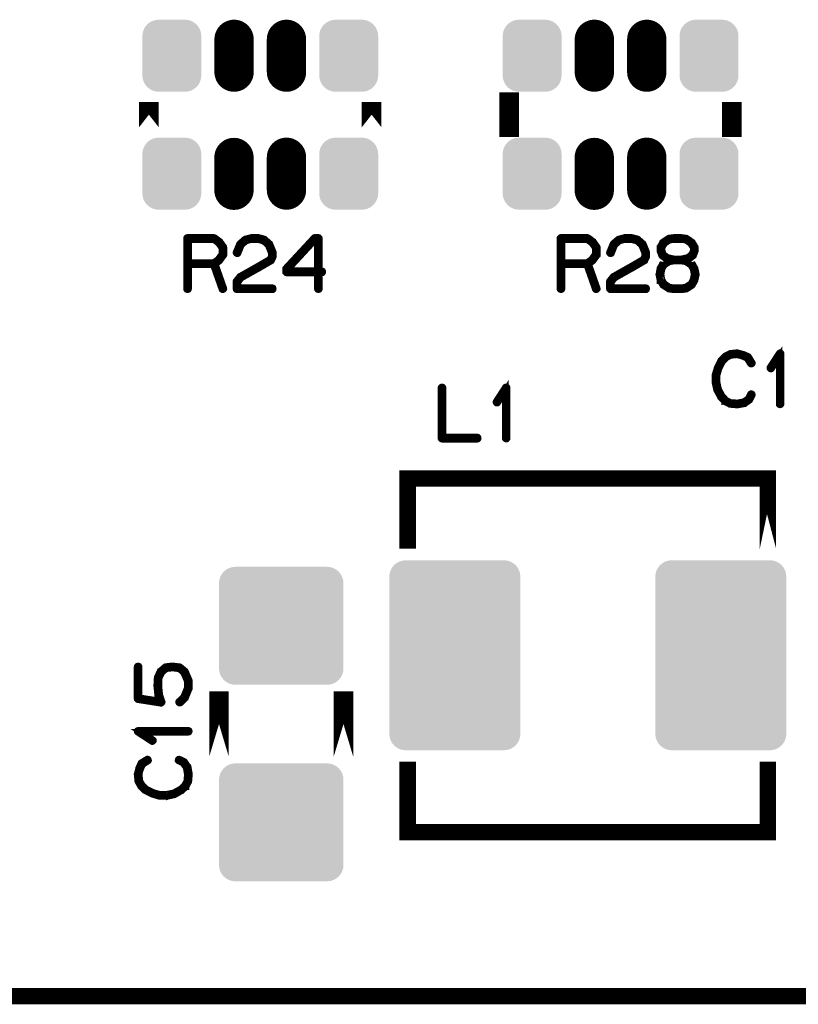
# Model space of a CAD drawing. Extents: x -5 to 129, y 0 to 120.
# Drawn here: x 62 to 74, y 86 to 101 of the extents above; entities that cross this region are included whole.
import ezdxf

# ---------------------------------------------------------------- set-up
doc = ezdxf.new("R2010")
doc.units = 0
doc.layers.get('0').update_dxf_attribs({"linetype": 'CONTINUOUS'})
doc.layers.add('2_TOPMASK_GBR', color=6, linetype='CONTINUOUS')
doc.layers.add('SHELLTOP_GBR', color=7, linetype='CONTINUOUS')

# ---------------------------------------------------------------- blocks, each defined once
blk = doc.blocks.new('CUSTOM_6')
for points in [[(-0.407838, 0.43896), (-0.376756, 0.476834), (0.407838, 0.43896), (0.376756, 0.476834)], [(-0.376756, 0.476834), (-0.338882, 0.507916), (0.376756, 0.476834), (0.338882, 0.507916)], [(-0.338882, 0.507916), (-0.29567, 0.531012), (0.338882, 0.507916), (0.29567, 0.531012)], [(-0.29567, 0.531012), (-0.248784, 0.545236), (0.29567, 0.531012), (0.248784, 0.545236)], [(-0.248784, 0.545236), (-0.200024, 0.550038), (0.248784, 0.545236), (0.200024, 0.550038)], [(-0.44996, 0.300102), (-0.445158, 0.348862), (0.44996, 0.300102), (0.445158, 0.348862)], [(-0.445158, 0.348862), (-0.430934, 0.395748), (0.445158, 0.348862), (0.430934, 0.395748)], [(-0.430934, 0.395748), (-0.407838, 0.43896), (0.430934, 0.395748), (0.407838, 0.43896)], [(-0.44996, -0.300102), (-0.44996, 0.300102), (0.44996, -0.300102), (0.44996, 0.300102)], [(-0.445158, -0.348862), (-0.44996, -0.300102), (0.445158, -0.348862), (0.44996, -0.300102)], [(-0.430934, -0.395748), (-0.445158, -0.348862), (0.430934, -0.395748), (0.445158, -0.348862)], [(-0.407838, -0.43896), (-0.430934, -0.395748), (0.407838, -0.43896), (0.430934, -0.395748)], [(-0.376756, -0.476834), (-0.407838, -0.43896), (0.376756, -0.476834), (0.407838, -0.43896)], [(-0.338882, -0.507916), (-0.376756, -0.476834), (0.338882, -0.507916), (0.376756, -0.476834)], [(-0.29567, -0.531012), (-0.338882, -0.507916), (0.29567, -0.531012), (0.338882, -0.507916)], [(-0.248784, -0.545236), (-0.29567, -0.531012), (0.248784, -0.545236), (0.29567, -0.531012)], [(-0.200024, -0.550038), (-0.248784, -0.545236), (0.200024, -0.550038), (0.248784, -0.545236)]]:
    blk.add_solid(points)
blk = doc.blocks.new('OBLONG_7')
at = {"const_width": 0.599948}
blk.add_lwpolyline([(0, 0.250062), (0, -0.250062)], dxfattribs=at)
at = {"const_width": 0.299974}
for points in [[(-0.149986, 0.250062, 1), (0.149986, 0.250062, 1)], [(-0.149986, -0.250062, 1), (0.149986, -0.250062, 1)]]:
    blk.add_lwpolyline(points, format="xyb", close=True, dxfattribs=at)
blk = doc.blocks.new('CUSTOM_27')
for points in [[(-0.930934, 0.74576), (-0.907838, 0.78897), (0.930934, 0.74576), (0.907838, 0.78897)], [(-0.907838, 0.78897), (-0.876754, 0.826844), (0.907838, 0.78897), (0.876754, 0.826844)], [(-0.876754, 0.826844), (-0.83888, 0.857926), (0.876754, 0.826844), (0.83888, 0.857926)], [(-0.83888, 0.857926), (-0.79567, 0.881022), (0.83888, 0.857926), (0.79567, 0.881022)], [(-0.79567, 0.881022), (-0.748784, 0.895246), (0.79567, 0.881022), (0.748784, 0.895246)], [(-0.748784, 0.895246), (-0.700024, 0.900048), (0.748784, 0.895246), (0.700024, 0.900048)], [(-0.700024, 0.900048), (-0.700024, 0.90005), (0.700024, 0.900048), (0.700024, 0.90005)], [(-0.94996, 0.650114), (-0.945158, 0.698874), (0.94996, 0.650114), (0.945158, 0.698874)], [(-0.94996, -0.650114), (-0.94996, 0.650114), (0.94996, -0.650114), (0.94996, 0.650114)], [(-0.945158, 0.698874), (-0.930934, 0.74576), (0.945158, 0.698874), (0.930934, 0.74576)], [(-0.945158, -0.698874), (-0.94996, -0.650114), (0.945158, -0.698874), (0.94996, -0.650114)], [(-0.930934, -0.74576), (-0.945158, -0.698874), (0.930934, -0.74576), (0.945158, -0.698874)], [(-0.907838, -0.78897), (-0.930934, -0.74576), (0.907838, -0.78897), (0.930934, -0.74576)], [(-0.876754, -0.826844), (-0.907838, -0.78897), (0.876754, -0.826844), (0.907838, -0.78897)], [(-0.83888, -0.857926), (-0.876754, -0.826844), (0.83888, -0.857926), (0.876754, -0.826844)], [(-0.79567, -0.881022), (-0.83888, -0.857926), (0.79567, -0.881022), (0.83888, -0.857926)], [(-0.748784, -0.895246), (-0.79567, -0.881022), (0.748784, -0.895246), (0.79567, -0.881022)], [(-0.700024, -0.900048), (-0.748784, -0.895246), (0.700024, -0.900048), (0.748784, -0.895246)], [(-0.700024, -0.90005), (-0.700024, -0.900048), (0.700024, -0.90005), (0.700024, -0.900048)]]:
    blk.add_solid(points)
blk = doc.blocks.new('CUSTOM_46')
for points in [[(-0.957876, 1.338882), (-0.926794, 1.376756), (0.957876, 1.338882), (0.926794, 1.376756)], [(-0.926794, 1.376756), (-0.88892, 1.407838), (0.926794, 1.376756), (0.88892, 1.407838)], [(-0.88892, 1.407838), (-0.845708, 1.430934), (0.88892, 1.407838), (0.845708, 1.430934)], [(-0.845708, 1.430934), (-0.798822, 1.445158), (0.845708, 1.430934), (0.798822, 1.445158)], [(-0.798822, 1.445158), (-0.750062, 1.44996), (0.798822, 1.445158), (0.750062, 1.44996)], [(-0.999998, 1.200024), (-0.995196, 1.248784), (0.999998, 1.200024), (0.995196, 1.248784)], [(-0.995196, 1.248784), (-0.980972, 1.29567), (0.995196, 1.248784), (0.980972, 1.29567)], [(-0.980972, 1.29567), (-0.957876, 1.338882), (0.980972, 1.29567), (0.957876, 1.338882)], [(-0.999998, -1.200024), (-0.999998, 1.200024), (0.999998, -1.200024), (0.999998, 1.200024)], [(-0.995196, -1.248784), (-0.999998, -1.200024), (0.995196, -1.248784), (0.999998, -1.200024)], [(-0.980972, -1.29567), (-0.995196, -1.248784), (0.980972, -1.29567), (0.995196, -1.248784)], [(-0.957876, -1.338882), (-0.980972, -1.29567), (0.957876, -1.338882), (0.980972, -1.29567)], [(-0.926794, -1.376756), (-0.957876, -1.338882), (0.926794, -1.376756), (0.957876, -1.338882)], [(-0.88892, -1.407838), (-0.926794, -1.376756), (0.88892, -1.407838), (0.926794, -1.376756)], [(-0.845708, -1.430934), (-0.88892, -1.407838), (0.845708, -1.430934), (0.88892, -1.407838)], [(-0.798822, -1.445158), (-0.845708, -1.430934), (0.798822, -1.445158), (0.845708, -1.430934)], [(-0.750062, -1.44996), (-0.798822, -1.445158), (0.750062, -1.44996), (0.798822, -1.445158)]]:
    blk.add_solid(points)

msp = doc.modelspace()

# ---------------------------------------------------------------- linework, layer by layer
at = {"layer": 'SHELLTOP_GBR'}
for points, const_width in [([(63.799974, 99.308234), (63.799974, 99.691724), (63.799974, 99.308234)], 0.299974), ([(67.199968, 99.308234), (67.199968, 99.691724), (67.199968, 99.308234)], 0.299974), ([(69.299988, 99.308234), (69.299964, 99.308234), (69.299964, 99.691724), (69.299988, 99.691724), (69.299988, 99.308234)], 0.299974), ([(72.700008, 99.308234), (72.699956, 99.308234), (72.700008, 99.691724), (72.700008, 99.308234)], 0.299974), ([(64.883182, 97.565592), (64.88077, 97.567166), (64.87917, 97.568004), (64.87917, 97.568766), (64.803986, 97.624012), (64.799972, 97.625586), (64.797584, 97.626374), (64.793572, 97.627186), (64.389584, 97.627186), (64.383184, 97.625586), (64.37917, 97.621598), (64.375182, 97.617584), (64.373582, 97.611184), (64.373582, 96.843164), (64.375182, 96.836764), (64.378382, 96.8328), (64.38397, 96.830388), (64.389584, 96.829576), (64.395984, 96.830388), (64.401572, 96.8328), (64.404774, 96.836764), (64.4064, 96.843164), (64.4064, 97.211184), (64.78237, 97.211184), (64.913586, 96.838388), (64.916812, 96.8328), (64.9224, 96.829576), (64.928776, 96.828762), (64.934364, 96.830388), (64.939164, 96.833564), (64.943178, 96.837576), (64.944778, 96.842376), (64.94399, 96.848804), (64.813586, 97.219974), (64.87917, 97.26798), (64.881582, 97.270366), (64.88397, 97.275168), (64.942364, 97.35439), (64.942364, 97.355964), (64.943178, 97.356804), (64.94399, 97.357564), (64.94399, 97.359978), (64.944778, 97.361578), (64.944778, 97.363966), (64.944778, 97.474404), (64.94399, 97.47758), (64.94399, 97.47918), (64.943178, 97.48078), (64.942364, 97.481568), (64.942364, 97.483168), (64.883182, 97.565592)], 0.100076), ([(65.130376, 97.39917), (65.129562, 97.391982), (65.131976, 97.387182), (65.135964, 97.38238), (65.140764, 97.37918), (65.146378, 97.37758), (65.152778, 97.378392), (65.158366, 97.380806), (65.161566, 97.384768), (65.211198, 97.509584), (65.281582, 97.57278), (65.361566, 97.59437), (65.46558, 97.59437), (65.549576, 97.57118), (65.620012, 97.509584), (65.66878, 97.387182), (65.66878, 97.3408), (65.645564, 97.293582), (65.463166, 97.187182), (65.461566, 97.186368), (65.189608, 97.032776), (65.187196, 97.031962), (65.18397, 97.028), (65.132762, 96.96318), (65.131188, 96.960766), (65.130376, 96.959978), (65.129562, 96.957566), (65.129562, 96.952766), (65.129562, 96.843164), (65.131188, 96.836764), (65.135176, 96.8328), (65.139188, 96.828762), (65.145564, 96.827162), (65.684782, 96.827162), (65.691182, 96.828762), (65.695196, 96.831962), (65.697608, 96.837576), (65.69837, 96.843164), (65.697608, 96.849564), (65.695196, 96.855178), (65.691182, 96.858378), (65.684782, 96.85998), (65.16238, 96.85998), (65.16238, 96.947178), (65.207972, 97.00641), (65.477568, 97.158378), (65.479168, 97.158378), (65.665604, 97.267166), (65.666366, 97.267166), (65.67038, 97.26958), (65.67198, 97.273568), (65.69837, 97.328786), (65.69837, 97.329574), (65.69997, 97.331174), (65.69997, 97.3328), (65.69997, 97.333562), (65.700784, 97.335162), (65.700784, 97.336762), (65.700784, 97.391982), (65.700784, 97.393582), (65.69997, 97.39597), (65.69997, 97.398382), (65.647976, 97.526374), (65.646376, 97.528786), (65.643964, 97.531986), (65.567966, 97.598382), (65.564766, 97.601582), (65.561592, 97.60397), (65.47358, 97.627186), (65.467992, 97.627186), (65.361566, 97.627186), (65.358392, 97.626374), (65.355978, 97.624772), (65.269568, 97.60237), (65.263166, 97.59917), (65.186382, 97.532774), (65.184782, 97.531174), (65.183182, 97.527186), (65.130376, 97.39917)], 0.100076), ([(65.885568, 97.102372), (65.88638, 97.09597), (65.891182, 97.09117), (65.89517, 97.087182), (65.90157, 97.085582), (66.371166, 97.085582), (66.371166, 96.843164), (66.372766, 96.837576), (66.375966, 96.8328), (66.38158, 96.830388), (66.387168, 96.829576), (66.392806, 96.830388), (66.398394, 96.8328), (66.401568, 96.837576), (66.40317, 96.843164), (66.40317, 97.085582), (66.440812, 97.085582), (66.447162, 97.087182), (66.451176, 97.090382), (66.453562, 97.09597), (66.454402, 97.101584), (66.453562, 97.10801), (66.451176, 97.113598), (66.447162, 97.116772), (66.440812, 97.118374), (66.40317, 97.118374), (66.40317, 97.611184), (66.401568, 97.617584), (66.397582, 97.621598), (66.393568, 97.625586), (66.387168, 97.627186), (66.333574, 97.627186), (66.330372, 97.626374), (66.326384, 97.624772), (66.32321, 97.624012), (66.320796, 97.621598), (65.889582, 97.156778), (65.887168, 97.153604), (65.88638, 97.150378), (65.885568, 97.144764), (65.885568, 97.102372)], 0.100076), ([(70.583172, 97.565592), (70.580784, 97.567166), (70.579184, 97.568004), (70.579184, 97.568766), (70.503974, 97.624012), (70.499986, 97.625586), (70.497572, 97.626374), (70.493586, 97.627186), (70.089572, 97.627186), (70.083172, 97.625586), (70.079184, 97.621598), (70.075172, 97.617584), (70.07357, 97.611184), (70.07357, 96.843164), (70.075172, 96.836764), (70.078372, 96.8328), (70.083984, 96.830388), (70.089572, 96.829576), (70.096, 96.830388), (70.101588, 96.8328), (70.104762, 96.836764), (70.106362, 96.843164), (70.106362, 97.211184), (70.482384, 97.211184), (70.613574, 96.838388), (70.616776, 96.8328), (70.622364, 96.829576), (70.628764, 96.828762), (70.634378, 96.830388), (70.639178, 96.833564), (70.643166, 96.837576), (70.644766, 96.842376), (70.644004, 96.848804), (70.513576, 97.219974), (70.579184, 97.26798), (70.58157, 97.270366), (70.583984, 97.275168), (70.642378, 97.35439), (70.642378, 97.355964), (70.643166, 97.356804), (70.644004, 97.357564), (70.644004, 97.359978), (70.644766, 97.361578), (70.644766, 97.363966), (70.644766, 97.474404), (70.644004, 97.47758), (70.644004, 97.47918), (70.643166, 97.48078), (70.642378, 97.481568), (70.642378, 97.483168), (70.583172, 97.565592)], 0.100076), ([(70.830364, 97.39917), (70.829576, 97.391982), (70.831964, 97.387182), (70.835978, 97.38238), (70.840778, 97.37918), (70.846366, 97.37758), (70.852792, 97.378392), (70.85838, 97.380806), (70.86158, 97.384768), (70.911212, 97.509584), (70.98157, 97.57278), (71.06158, 97.59437), (71.165592, 97.59437), (71.249566, 97.57118), (71.319974, 97.509584), (71.368792, 97.387182), (71.368792, 97.3408), (71.345578, 97.293582), (71.16318, 97.187182), (71.16158, 97.186368), (70.889572, 97.032776), (70.887208, 97.031962), (70.883984, 97.028), (70.832776, 96.96318), (70.831202, 96.960766), (70.830364, 96.959978), (70.829576, 96.957566), (70.829576, 96.952766), (70.829576, 96.843164), (70.831202, 96.836764), (70.835164, 96.8328), (70.839204, 96.828762), (70.845578, 96.827162), (71.384796, 96.827162), (71.39117, 96.828762), (71.395208, 96.831962), (71.397572, 96.837576), (71.398384, 96.843164), (71.397572, 96.849564), (71.395208, 96.855178), (71.39117, 96.858378), (71.384796, 96.85998), (70.862368, 96.85998), (70.862368, 96.947178), (70.907986, 97.00641), (71.177582, 97.158378), (71.179182, 97.158378), (71.365568, 97.267166), (71.36638, 97.267166), (71.370368, 97.26958), (71.371968, 97.273568), (71.398384, 97.328786), (71.398384, 97.329574), (71.399984, 97.331174), (71.399984, 97.3328), (71.399984, 97.333562), (71.400796, 97.335162), (71.400796, 97.336762), (71.400796, 97.391982), (71.400796, 97.393582), (71.399984, 97.39597), (71.399984, 97.398382), (71.347964, 97.526374), (71.346364, 97.528786), (71.343978, 97.531986), (71.26798, 97.598382), (71.26478, 97.601582), (71.261604, 97.60397), (71.173594, 97.627186), (71.168006, 97.627186), (71.06158, 97.627186), (71.058404, 97.626374), (71.055992, 97.624772), (70.969582, 97.60237), (70.96318, 97.59917), (70.88637, 97.532774), (70.884796, 97.531174), (70.88317, 97.527186), (70.830364, 97.39917)], 0.100076), ([(71.75119, 97.58718), (71.754364, 97.590382), (71.756778, 97.59437), (71.756778, 97.59917), (71.755178, 97.604784), (71.751978, 97.610372), (71.748776, 97.613596), (71.743976, 97.61601), (71.739176, 97.616772), (71.738364, 97.616772), (71.735976, 97.61601), (71.733562, 97.614384), (71.647964, 97.558378), (71.643164, 97.555176), (71.642376, 97.554364), (71.642376, 97.552764), (71.603184, 97.484768), (71.601584, 97.48078), (71.600772, 97.479992), (71.600772, 97.476768), (71.600772, 97.420812), (71.600772, 97.416772), (71.601584, 97.415172), (71.602372, 97.414384), (71.626374, 97.351976), (71.627188, 97.349564), (71.628762, 97.347176), (71.630362, 97.346388), (71.631962, 97.344764), (71.698384, 97.292796), (71.69917, 97.292796), (71.700008, 97.291982), (71.701584, 97.290382), (71.703184, 97.28957), (71.706384, 97.28957), (71.730362, 97.283168), (71.647964, 97.232774), (71.643164, 97.229574), (71.642376, 97.228788), (71.642376, 97.227186), (71.602372, 97.159192), (71.600772, 97.156778), (71.600772, 97.152764), (71.58477, 97.06638), (71.58477, 97.063966), (71.583982, 97.061578), (71.58477, 97.059166), (71.600772, 96.973568), (71.600772, 96.970368), (71.600772, 96.968768), (71.602372, 96.968768), (71.642376, 96.899984), (71.645576, 96.89597), (71.647964, 96.894396), (71.733562, 96.839964), (71.736762, 96.837576), (71.739176, 96.837576), (71.813572, 96.827162), (71.815198, 96.827162), (71.818372, 96.827162), (71.925586, 96.827162), (71.927212, 96.827162), (72.002396, 96.837576), (72.005572, 96.837576), (72.008772, 96.839964), (72.093582, 96.894396), (72.095996, 96.896808), (72.09757, 96.899984), (72.098408, 96.901584), (72.135188, 96.968768), (72.135188, 96.970368), (72.136, 96.97118), (72.137574, 96.973568), (72.156778, 97.059166), (72.156778, 97.062366), (72.156778, 97.06638), (72.138362, 97.151978), (72.137574, 97.152764), (72.137574, 97.154364), (72.136762, 97.154364), (72.136, 97.156778), (72.135188, 97.156778), (72.135188, 97.157566), (72.098408, 97.223986), (72.095996, 97.227974), (72.093582, 97.2312), (72.01281, 97.283168), (72.036762, 97.28957), (72.039176, 97.290382), (72.0424, 97.292796), (72.109584, 97.344764), (72.111184, 97.346388), (72.113572, 97.347964), (72.11441, 97.348802), (72.115172, 97.351164), (72.139176, 97.413572), (72.139962, 97.415172), (72.140776, 97.416772), (72.140776, 97.420812), (72.140776, 97.476768), (72.140776, 97.478368), (72.139962, 97.48078), (72.138362, 97.484768), (72.09757, 97.552764), (72.095182, 97.555176), (72.090408, 97.558378), (72.010396, 97.613596), (72.007984, 97.615172), (72.002396, 97.616772), (71.927212, 97.627186), (71.925586, 97.627186), (71.923174, 97.627186), (71.818372, 97.627186), (71.816772, 97.627186), (71.813572, 97.627186), (71.739176, 97.616772), (71.738364, 97.616772), (71.733562, 97.614384), (71.730362, 97.609584), (71.728788, 97.60397), (71.728788, 97.598382), (71.730362, 97.592768), (71.732776, 97.587968), (71.7376, 97.584768), (71.743976, 97.584768), (71.747176, 97.584768), (71.75119, 97.58718)], 0.100076), ([(64.4064, 97.59437), (64.789584, 97.59437), (64.85758, 97.544), (64.912774, 97.468766), (64.912774, 97.370392), (64.85598, 97.291982), (64.789584, 97.243164), (64.4064, 97.243164), (64.4064, 97.59437)], 0.100076), ([(65.918384, 97.1376), (66.339974, 97.593582), (66.371166, 97.593582), (66.371166, 97.118374), (65.918384, 97.118374), (65.918384, 97.1376)], 0.100076), ([(70.106362, 97.59437), (70.489572, 97.59437), (70.557568, 97.544), (70.612762, 97.468766), (70.612762, 97.370392), (70.555992, 97.291982), (70.489572, 97.243164), (70.106362, 97.243164), (70.106362, 97.59437)], 0.100076), ([(71.819186, 97.59437), (71.923174, 97.59437), (71.996808, 97.58558), (72.06958, 97.533588), (72.108772, 97.47118), (72.108772, 97.423986), (72.08558, 97.36798), (72.0264, 97.321574), (71.922386, 97.298384), (71.820786, 97.298384), (71.715172, 97.321574), (71.655178, 97.36798), (71.634376, 97.423174), (71.634376, 97.47118), (71.668768, 97.532774), (71.747176, 97.58558), (71.819186, 97.59437)], 0.100076), ([(71.819186, 97.26638), (71.820786, 97.26638), (71.922386, 97.26638), (71.923174, 97.26638), (71.995182, 97.255204), (72.073566, 97.203184), (72.106408, 97.143976), (72.123172, 97.062366), (72.10557, 96.979994), (72.073566, 96.920812), (71.994396, 96.86798), (71.923174, 96.85998), (71.922386, 96.85998), (71.820786, 96.85998), (71.819186, 96.85998), (71.747176, 96.86798), (71.668768, 96.920812), (71.631962, 96.982408), (71.618374, 97.062366), (71.631962, 97.142376), (71.668768, 97.207196), (71.747176, 97.255204), (71.819186, 97.26638)], 0.100076), ([(72.955276, 95.804736), (72.951238, 95.809512), (72.94885, 95.810324), (72.948038, 95.811112), (72.872854, 95.84469), (72.86968, 95.845504), (72.86564, 95.845504), (72.787256, 95.866332), (72.78408, 95.867906), (72.780042, 95.868694), (72.676842, 95.85833), (72.675242, 95.857492), (72.673642, 95.857492), (72.672068, 95.856704), (72.670442, 95.855916), (72.601658, 95.8199), (72.597644, 95.818324), (72.593658, 95.815912), (72.532876, 95.754316), (72.53125, 95.750304), (72.52965, 95.74789), (72.476056, 95.64149), (72.474456, 95.637502), (72.473642, 95.635902), (72.441638, 95.529528), (72.441638, 95.527114), (72.441638, 95.526302), (72.44085, 95.525488), (72.44085, 95.523888), (72.44085, 95.415888), (72.440038, 95.4135), (72.44085, 95.4103), (72.464854, 95.300698), (72.464854, 95.29831), (72.467242, 95.295898), (72.467242, 95.29511), (72.527288, 95.187896), (72.527288, 95.186296), (72.528862, 95.184722), (72.52965, 95.18391), (72.588882, 95.119902), (72.590456, 95.119902), (72.590456, 95.119088), (72.592056, 95.117488), (72.593658, 95.1167), (72.664854, 95.081496), (72.668054, 95.078296), (72.671254, 95.077534), (72.779256, 95.068694), (72.780042, 95.068694), (72.780856, 95.068694), (72.783242, 95.068694), (72.892056, 95.087898), (72.895256, 95.08871), (72.897644, 95.09191), (72.97128, 95.143092), (72.974454, 95.146292), (72.976868, 95.151092), (73.009658, 95.220688), (73.011284, 95.223888), (73.012046, 95.22709), (73.010446, 95.232728), (73.007246, 95.237504), (73.002444, 95.240728), (72.996856, 95.242304), (72.991244, 95.243092), (72.986442, 95.240728), (72.982456, 95.23669), (72.94885, 95.167094), (72.881642, 95.119902), (72.779256, 95.101536), (72.676054, 95.109488), (72.610472, 95.143904), (72.553652, 95.204712), (72.496858, 95.3071), (72.473642, 95.417512), (72.473642, 95.522288), (72.503284, 95.625488), (72.504858, 95.628714), (72.505646, 95.63509), (72.504046, 95.637502), (72.502446, 95.63989), (72.498458, 95.643904), (72.49287, 95.64629), (72.487282, 95.647128), (72.481644, 95.64629), (72.476868, 95.64309), (72.474456, 95.637502), (72.473642, 95.63509), (72.474456, 95.630288), (72.476868, 95.625488), (72.480856, 95.6215), (72.484868, 95.619088), (72.489644, 95.617488), (72.494444, 95.6183), (72.499246, 95.620712), (72.503284, 95.625488), (72.556878, 95.730314), (72.61766, 95.791908), (72.681642, 95.826326), (72.780856, 95.835088), (72.856852, 95.8151), (72.856852, 95.814312), (72.859264, 95.8135), (72.929648, 95.783096), (72.982456, 95.69831), (72.986442, 95.694296), (72.991244, 95.692722), (72.997644, 95.69351), (73.003284, 95.695896), (73.008058, 95.69991), (73.011284, 95.70471), (73.012046, 95.711136), (73.009658, 95.716724), (72.955276, 95.804736)], 0.100076), ([(73.42086, 95.084696), (73.421646, 95.079108), (73.425684, 95.074308), (73.43046, 95.071896), (73.434448, 95.071108), (73.440062, 95.071896), (73.444862, 95.074308), (73.44885, 95.079108), (73.449638, 95.084696), (73.449638, 95.852692), (73.44885, 95.85833), (73.446462, 95.862292), (73.442448, 95.864706), (73.43686, 95.865492), (73.432848, 95.867092), (73.429648, 95.867092), (73.426448, 95.865492), (73.423272, 95.862292), (73.280042, 95.642304), (73.278442, 95.636716), (73.278442, 95.631888), (73.280854, 95.627088), (73.284842, 95.622288), (73.289668, 95.619088), (73.294444, 95.6183), (73.296856, 95.6183), (73.299244, 95.619088), (73.303256, 95.623126), (73.42086, 95.80311), (73.42086, 95.084696)], 0.100076), ([(69.239588, 94.563184), (69.2404, 94.557596), (69.244362, 94.55277), (69.249164, 94.550382), (69.253176, 94.549596), (69.258764, 94.550382), (69.263564, 94.55277), (69.267578, 94.557596), (69.268366, 94.563184), (69.268366, 95.331178), (69.267578, 95.336766), (69.265164, 95.340804), (69.261178, 95.343168), (69.255564, 95.34398), (69.251576, 95.34558), (69.2484, 95.34558), (69.245176, 95.34398), (69.241974, 95.340804), (69.098796, 95.120764), (69.09717, 95.115176), (69.09717, 95.110376), (69.099582, 95.1056), (69.10357, 95.100776), (69.10837, 95.0976), (69.113172, 95.096788), (69.115584, 95.096788), (69.117972, 95.0976), (69.121986, 95.101562), (69.239588, 95.281572), (69.239588, 94.563184)], 0.100076), ([(68.29077, 95.331178), (68.28917, 95.336766), (68.285996, 95.341568), (68.280408, 95.34398), (68.27398, 95.344768), (68.268368, 95.34398), (68.26278, 95.341568), (68.25958, 95.336766), (68.257978, 95.331178), (68.257978, 94.563184), (68.25958, 94.556784), (68.263566, 94.55277), (68.26758, 94.548782), (68.27398, 94.547182), (68.813172, 94.547182), (68.819572, 94.548782), (68.823586, 94.552008), (68.826, 94.557596), (68.826786, 94.563184), (68.826, 94.569584), (68.823586, 94.575172), (68.819572, 94.578374), (68.813172, 94.579974), (68.29077, 94.579974), (68.29077, 95.331178)], 0.100076), ([(73.249968, 92.874542), (73.249968, 93.949978), (67.749978, 93.949978), (67.749978, 92.874542), (67.749978, 93.949978), (73.249968, 93.949978), (73.249968, 92.874542)], 0.249936), ([(64.257428, 90.545666), (64.254252, 90.540866), (64.253414, 90.53449), (64.255828, 90.528902), (64.259028, 90.524076), (64.264616, 90.520062), (64.270256, 90.518488), (64.275844, 90.518488), (64.281432, 90.521664), (64.354228, 90.593672), (64.356616, 90.595272), (64.357428, 90.599286), (64.359028, 90.600912), (64.418236, 90.743278), (64.419022, 90.744878), (64.419022, 90.748104), (64.419022, 90.748866), (64.419022, 90.857704), (64.419022, 90.85928), (64.419022, 90.86088), (64.418236, 90.863292), (64.357428, 91.004086), (64.355014, 91.008072), (64.352628, 91.009674), (64.27983, 91.07048), (64.279018, 91.071268), (64.277418, 91.071268), (64.275844, 91.072868), (64.27183, 91.075282), (64.160654, 91.08887), (64.155828, 91.08887), (64.055828, 91.076068), (64.051816, 91.075282), (64.051052, 91.074494), (64.04864, 91.072868), (64.047828, 91.07208), (64.046228, 91.071268), (63.975818, 91.011274), (63.975818, 91.009674), (63.973456, 91.008886), (63.971044, 91.006472), (63.926212, 90.915286), (63.92545, 90.9113), (63.92545, 90.905712), (63.919024, 90.78727), (63.919024, 90.784884), (63.919024, 90.78087), (63.933452, 90.640866), (63.934212, 90.638504), (63.934212, 90.636878), (63.934212, 90.63609), (63.96223, 90.552904), (63.651816, 90.601672), (63.651816, 91.072868), (63.65024, 91.078482), (63.647016, 91.083282), (63.641428, 91.08567), (63.635814, 91.086482), (63.629412, 91.08567), (63.623826, 91.083282), (63.62065, 91.078482), (63.619024, 91.072868), (63.619024, 90.588084), (63.62065, 90.58087), (63.624612, 90.576908), (63.628652, 90.57287), (63.632614, 90.572082), (63.983032, 90.516862), (63.987832, 90.516862), (63.99182, 90.518488), (63.994234, 90.5209), (63.99746, 90.524076), (64.000634, 90.528064), (64.002234, 90.531264), (64.003046, 90.535278), (64.001422, 90.538478), (63.966216, 90.644092), (63.952628, 90.783284), (63.952628, 90.784884), (63.952628, 90.785696), (63.958216, 90.903298), (64.000634, 90.99047), (64.06383, 91.044064), (64.15824, 91.055266), (64.263016, 91.043278), (64.327836, 90.988084), (64.386232, 90.85288), (64.386232, 90.75288), (64.329436, 90.615262), (64.257428, 90.545666)], 0.100076), ([(64.869974, 89.699972), (64.869974, 90.699972), (64.869974, 89.699972)], 0.299974), ([(66.76997, 89.699972), (66.76997, 90.699972), (66.76997, 89.699972)], 0.299974), ([(64.40302, 90.075284), (64.408634, 90.07607), (64.413434, 90.080084), (64.415822, 90.084072), (64.416636, 90.088872), (64.415822, 90.094486), (64.413434, 90.099286), (64.408634, 90.102486), (64.40302, 90.104088), (63.635026, 90.104088), (63.629412, 90.103274), (63.625426, 90.100912), (63.623012, 90.096874), (63.622224, 90.091286), (63.62065, 90.087272), (63.62065, 90.084072), (63.622224, 90.080872), (63.625426, 90.077672), (63.84544, 89.934466), (63.851028, 89.932078), (63.855854, 89.932892), (63.86063, 89.935304), (63.86543, 89.939266), (63.86863, 89.944068), (63.869444, 89.948892), (63.869444, 89.951306), (63.86863, 89.953668), (63.86703, 89.955268), (63.864616, 89.957682), (63.684658, 90.075284), (64.40302, 90.075284)], 0.100076), ([(63.683032, 89.609676), (63.678232, 89.605662), (63.677418, 89.603276), (63.676656, 89.602462), (63.643028, 89.527278), (63.64224, 89.524078), (63.64224, 89.520064), (63.621412, 89.440892), (63.619838, 89.43848), (63.619024, 89.434466), (63.629412, 89.331292), (63.630226, 89.329666), (63.630226, 89.328066), (63.631014, 89.326466), (63.631826, 89.324866), (63.667818, 89.256108), (63.669418, 89.25207), (63.671832, 89.248108), (63.733426, 89.187274), (63.737414, 89.185674), (63.739826, 89.1841), (63.846228, 89.130504), (63.850216, 89.12888), (63.851816, 89.128092), (63.958216, 89.096088), (63.960628, 89.096088), (63.961416, 89.096088), (63.96223, 89.095276), (63.96383, 89.095276), (64.07183, 89.095276), (64.074218, 89.093676), (64.077418, 89.095276), (64.18702, 89.119278), (64.189432, 89.119278), (64.19182, 89.120878), (64.192658, 89.120878), (64.299846, 89.181686), (64.30142, 89.181686), (64.30302, 89.183286), (64.303834, 89.1841), (64.367816, 89.24328), (64.367816, 89.244882), (64.36863, 89.244882), (64.37023, 89.246482), (64.371016, 89.248108), (64.406222, 89.319278), (64.409448, 89.322478), (64.410234, 89.325704), (64.419022, 89.432892), (64.419022, 89.434466), (64.419022, 89.435304), (64.419022, 89.437668), (64.39982, 89.54648), (64.399032, 89.549682), (64.395858, 89.552068), (64.344626, 89.625678), (64.341426, 89.628092), (64.336626, 89.631266), (64.26703, 89.664082), (64.260628, 89.665684), (64.255016, 89.66487), (64.250214, 89.660882), (64.247014, 89.65687), (64.245414, 89.651282), (64.244626, 89.645668), (64.247014, 89.640868), (64.251028, 89.63688), (64.320624, 89.603276), (64.367816, 89.536066), (64.386232, 89.432892), (64.37823, 89.33048), (64.343814, 89.264872), (64.283032, 89.208102), (64.179832, 89.151282), (64.07023, 89.128092), (63.965456, 89.128092), (63.86223, 89.157684), (63.859028, 89.159284), (63.852628, 89.159284), (63.847852, 89.15687), (63.843814, 89.152882), (63.841426, 89.147268), (63.840614, 89.14168), (63.841426, 89.136092), (63.844628, 89.131268), (63.850216, 89.12888), (63.852628, 89.128092), (63.857428, 89.12888), (63.86223, 89.131268), (63.866218, 89.13528), (63.86863, 89.139268), (63.87023, 89.144094), (63.869444, 89.14887), (63.86703, 89.15367), (63.86223, 89.157684), (63.757428, 89.211276), (63.695834, 89.27211), (63.661416, 89.336068), (63.652654, 89.435304), (63.672618, 89.511276), (63.673432, 89.511276), (63.674244, 89.513664), (63.704622, 89.584072), (63.789432, 89.63688), (63.79342, 89.640868), (63.79502, 89.645668), (63.79426, 89.652094), (63.791846, 89.657682), (63.787832, 89.662508), (63.78222, 89.665684), (63.776632, 89.66647), (63.771018, 89.664082), (63.683032, 89.609676)], 0.100076), ([(73.249968, 88.549988), (67.749978, 88.549988), (67.749978, 89.625424), (67.749978, 88.549988), (73.249968, 88.549988), (73.249968, 89.625424), (73.249968, 88.549988)], 0.249936), ([(98.14057, 86.04796), (31.399378, 86.04796), (31.399378, 86.047986), (98.14057, 86.047986), (98.14057, 86.04796)], 0.249936)]:
    msp.add_lwpolyline(points, dxfattribs=dict(at, const_width=const_width))

# ---------------------------------------------------------------- block references
at = {"layer": '2_TOPMASK_GBR'}
for name, p in [('CUSTOM_6', (64.149986, 100.399976)), ('OBLONG_7', (65.099972, 100.399976)), ('OBLONG_7', (65.89997, 100.399976)), ('CUSTOM_6', (66.84998, 100.399976)), ('CUSTOM_6', (69.649976, 100.399976)), ('OBLONG_7', (70.599986, 100.399976)), ('OBLONG_7', (71.399984, 100.399976)), ('CUSTOM_6', (72.349996, 100.399976)), ('CUSTOM_6', (64.149986, 98.600006)), ('OBLONG_7', (65.098296, 98.597262)), ('OBLONG_7', (65.89997, 98.600006)), ('CUSTOM_6', (66.84998, 98.600006)), ('CUSTOM_6', (69.649976, 98.600006)), ('OBLONG_7', (70.598284, 98.597262)), ('OBLONG_7', (71.399984, 98.600006)), ('CUSTOM_6', (72.349996, 98.600006)), ('CUSTOM_27', (65.819986, 91.699968)), ('CUSTOM_46', (68.469968, 91.250008)), ('CUSTOM_46', (72.52998, 91.250008)), ('CUSTOM_27', (65.819986, 88.699976))]:
    msp.add_blockref(name, p, dxfattribs=at)

doc.saveas('drawing.dxf')
